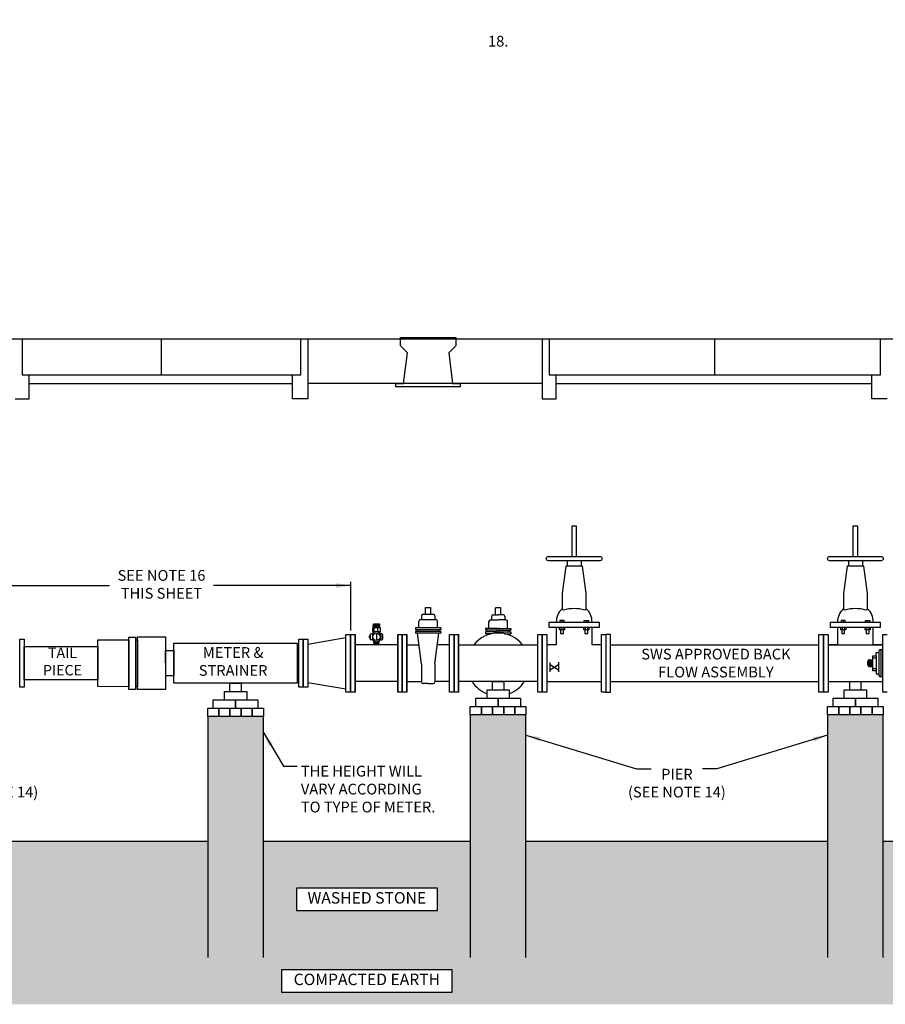
# Model space of a CAD drawing. Units: inches. Extents: x 0 to 2880, y 0 to 1920.
# Drawn here: x 1634 to 2167, y 361 to 968 of the extents above; entities that cross this region are included whole.
import ezdxf

# ---------------------------------------------------------------- set-up
doc = ezdxf.new("R2010")
doc.units = ezdxf.units.IN
doc.header["$LTSCALE"] = 100
doc.header["$MEASUREMENT"] = 0
doc.layers.add('SWS_DETAILS', color=7, linetype='Continuous')
doc.layers.add('SWS_DETAILS_TEXT', color=7, linetype='Continuous')
doc.styles.add('ROMANS_DETAILS', font='romans.shx')
doc.styles.get("Standard").update_dxf_attribs({"font": 'romans.shx'})
doc.dimstyles.get("Standard").update_dxf_attribs({"dimtxt": 0.18, "dimasz": 0.18, "dimexe": 0.18, "dimexo": 0.0625, "dimgap": 0.09, "dimtad": 0, "dimtih": 1, "dimtoh": 1, "dimdec": 4, "dimzin": 0, "dimdsep": 46, "dimtxsty": 'Standard', "dimcen": 0.09, "dimadec": 0, "dimazin": 0, "dimtfac": 1, "dimtdec": 4, "dimtofl": 0, "dimtmove": 0, "dimatfit": 3, "dimfxl": 0, "dimtolj": 1, "dimtzin": 0, "dimarcsym": 0})

msp = doc.modelspace()

# ---------------------------------------------------------------- hatches: boundary and pattern name
at = {"layer": 'SWS_DETAILS'}
h = msp.add_hatch(dxfattribs=at)
h.set_pattern_fill('AR-CONC', color=256, scale=2.282916, style=0)
h.set_pattern_definition([(50, (0, 0), (16.37445, -1.43258), [1.71219, -18.83406]), (355, (0, 0), (-3.16758, 17.17192), [1.36975, -15.06725]), (100.45144, (1.365, -0.12), (13.20687, 15.73934), [1.45514, -16.00649]), (46.1842, (0, 4.566), (24.36423, -3.77867), [2.56828, -28.2511]), (96.6356, (2.03, 4.25), (21.33755, 22.23831), [2.1827, -24.00975]), (351.1842, (0, 4.566), (21.33755, 22.2383), [2.05462, -22.60087]), (21, (2.283, 3.424), (13.62689, -9.19145), [1.71219, -18.83406]), (326, (2.283, 3.424), (5.55469, 16.55457), [1.36975, -15.06725]), (71.45144, (3.418, 2.658), (19.18157, 7.36312), [1.45514, -16.00649]), (37.5, (0, 0), (0.2776, 7.599689), [0, -14.884615, 0, -15.29554, 0, -15.12432]), (7.5, (0, 0), (6.005658, 9.00409), [0, -8.72074, 0, -14.542178, 0, -5.764364]), (327.5, (-5.091, 0), (12.18672, -0.514909), [0, -5.70729, 0, -17.80675, 0, -23.628185]), (317.5, (-7.374, 0), (13.313653, 2.285313), [0, -7.41948, 0, -11.82551, 0, -16.779436])])
h.paths.add_polyline_path([(2165.73, 539.46), (2131.49, 539.46), (2131.49, 390.13), (2165.73, 390.13)])
h.paths.add_polyline_path([(1945.89, 539.46), (1911.64, 539.46), (1911.64, 390.13), (1945.89, 390.13)])
h.paths.add_polyline_path([(1784.29, 538.51), (1750.05, 538.51), (1750.05, 390.13), (1784.29, 390.13)])
h.paths.add_polyline_path([(1563.43, 539.46), (1529.19, 539.46), (1529.19, 390.13), (1563.43, 390.13)])
at = {"layer": 'SWS_DETAILS', "lineweight": 0}
h = msp.add_hatch(dxfattribs=at)
h.set_pattern_fill('GRAVEL', color=256, scale=11.414582, style=0)
h.set_pattern_definition([(228.012788, (8.2185, 11.4146), (-91.31665795, -102.7312402), [1.53567, -152.031826]), (184.96974, (7.1912, 10.2731), (136.97498693, 11.41458224), [2.63526, -260.890833]), (132.510447, (4.5658, 10.0448), (114.14582244, -125.56040468), [1.858157, -183.95778]), (267.27369, (0.11415, 7.1912), (11.41458224, 228.29164488), [2.39978, -237.57807]), (292.833654, (0, 4.7941), (-57.07291122, 136.97498693), [2.353173, -232.96447]), (357.27369, (0.91317, 2.62535), (-228.29164488, 11.41458224), [2.39978, -237.57807]), (37.69424, (3.31023, 2.5112), (-148.38956917, -114.14582244), [3.173585, -314.184648]), (72.255328, (5.82144, 4.4517), (79.90207571, 251.120809366), [2.99619, -296.623004]), (121.429566, (6.7346, 7.30533), (-91.31665795, 148.38956917), [2.407906, -238.38297]), (175.23636, (5.479, 9.36), (125.5604047, -11.41458224), [2.748997, -134.700775]), (222.397438, (2.7395, 9.58825), (-136.974986927, -125.56040468), [3.55505, -351.950095]), (138.814075, (11.4146, 7.077), (-79.9020757, 68.48749346), [1.21338, -120.12529]), (171.469234, (10.5014, 7.87606), (148.38956917, -22.82916449), [2.30845, -228.53719]), (225, (8.2185, 8.2185), (-1e-15, -11.414582), [1.61426, -14.528395]), (203.19859, (7.4195, 9.5882), (57.0729112, 22.8291645), [0.86931, -86.061557]), (291.80141, (6.6205, 9.2458), (-11.4145822, 34.2437467), [1.229385, -60.24002]), (30.96376, (7.077, 8.1044), (34.2437467, 22.8291645), [1.99674, -64.56114]), (161.56505, (8.7892, 9.1317), (22.8291645, -11.414582), [1.44384, -34.652237]), (16.38954, (0, 9.2458), (114.14582244, 34.24374673), [2.022664, -200.24425]), (70.346176, (1.9405, 9.81654), (-45.65832898, -125.56040468), [1.696903, -167.99306]), (293.19859, (8.7892, 11.4146), (-22.8291645, 57.0729112), [1.73861, -85.192256]), (343.61046, (9.4741, 9.81654), (-114.14582244, 34.24374673), [2.022664, -200.24425]), (339.443955, (0, 2.1688), (-57.0729112, 22.8291645), [1.950524, -95.57571]), (294.77514, (1.8263, 1.4839), (-57.07291122, 125.56040468), [1.634317, -161.79763]), (66.80141, (8.9034, 0), (22.8291645, 57.0729112), [1.73861, -85.192256]), (17.354025, (9.58825, 1.59804), (-148.38956917, -45.65832898), [1.91344, -189.42983]), (69.443955, (3.3102, 0), (-22.8291645, -57.0729112), [0.97526, -96.55097]), (101.30993, (8.2185, 0), (-11.4145822, 45.658329), [0.58203, -57.62115]), (165.96376, (8.1044, 0.5707), (34.2437467, -11.4145822), [2.353173, -44.710355]), (186.009006, (5.82144, 1.14146), (114.14582244, 11.41458224), [2.180756, -215.89453]), (303.69007, (7.077, 7.077), (-11.4145822, 22.8291645), [1.646234, -39.50963]), (353.157227, (7.9902, 5.7073), (194.04789815, -22.82916449), [2.874123, -284.537714]), (60.945396, (10.8439, 5.3649), (-45.658329, -79.9020757), [1.1752, -116.345117]), (90, (11.415, 6.392), (-11.41458, 11.41458), [0.684875, -10.72971]), (120.256437, (5.59315, 1.4839), (45.65832898, -79.9020757), [1.58576, -156.990685]), (48.012788, (4.7941, 2.85365), (91.31665795, 102.7312402), [3.071344, -150.496154]), (0, (6.849, 5.137), (11.41458, 11.41458), [2.96779, -8.44679]), (325.304846, (9.81654, 5.13656), (114.14582244, -79.9020757), [1.804805, -178.675587]), (254.054604, (11.3004, 4.1092), (-11.4145822, -45.658329), [1.661986, -81.437427]), (207.645975, (10.84385, 2.5112), (-216.87706263, -114.14582244), [2.706, -267.894243]), (175.426079, (8.4468, 1.2556), (-148.38956917, 11.41458224), [2.862766, -283.4135])])
h.paths.add_polyline_path([(2291.46, 418.98), (2199.58, 418.98), (2199.58, 461.72), (2165.73, 461.72), (2165.73, 390.13), (2291.46, 390.13)])
h.paths.add_polyline_path([(2131.49, 461.72), (1945.89, 461.72), (1945.89, 390.13), (2131.49, 390.13)])
h.paths.add_polyline_path([(1911.64, 461.72), (1784.29, 461.72), (1784.29, 390.13), (1911.64, 390.13)])
h.paths.add_polyline_path([(1891.34, 432.77), (1891.34, 419.08), (1804.59, 419.08), (1804.59, 432.77)], flags=16)
h.paths.add_polyline_path([(1750.05, 461.72), (1563.43, 461.72), (1563.43, 390.13), (1750.05, 390.13)])
h.paths.add_polyline_path([(1529.19, 461.72), (1512.5, 461.72), (1512.5, 390.13), (1529.19, 390.13)])
h.paths.add_polyline_path([(1504.5, 461.72), (1487.82, 461.72), (1487.82, 418.98), (1395.94, 418.98), (1395.94, 390.13), (1504.5, 390.13)])
h.paths.add_polyline_path([(1805.76, 420.62), (1890.18, 420.62), (1890.18, 431.23), (1805.76, 431.23)], flags=8)
h.paths.add_polyline_path([(1498.82, 419.76), (1517.86, 419.76), (1517.86, 431.72), (1498.82, 431.72)], flags=9)
h = msp.add_hatch(dxfattribs=at)
h.set_pattern_fill('AR-HBONE', color=256, scale=1.406504, style=0)
h.paths.add_polyline_path([(2291.46, 390.13), (1395.94, 390.13), (1395.94, 361.29), (2291.46, 361.29)])
h.paths.add_polyline_path([(1900.47, 368.86), (1795.46, 368.86), (1795.46, 382.56), (1900.47, 382.56)], flags=16)
h.paths.add_polyline_path([(1796.83, 370.4), (1899.11, 370.4), (1899.11, 381.02), (1796.83, 381.02)], flags=8)

# ---------------------------------------------------------------- linework, layer by layer
at = {"layer": 'SWS_DETAILS'}
for p, q in [((1635.8, 770.95), (1635.8, 748.8)), ((1807.44, 748.8), (1807.44, 770.95)), ((1955.9, 770.95), (1955.9, 734.13)), ((1960.16, 770.95), (1960.16, 748.8)), ((2163.94, 748.8), (2163.94, 770.95)), ((1640.11, 734.13), (1640.11, 748.8)), ((1802.27, 734.13), (1802.27, 748.8)), ((1964.48, 734.13), (1964.48, 748.8)), ((2158.77, 734.13), (2158.77, 748.8)), ((1640.11, 743.47), (1802.27, 743.47)), ((1955.9, 743.47), (1811.7, 743.47)), ((1964.48, 743.47), (2158.77, 743.47)), ((1631.54, 734.13), (1640.11, 734.13)), ((1811.7, 734.13), (1802.27, 734.13)), ((1955.9, 734.13), (1964.48, 734.13)), ((2168.2, 734.13), (2158.77, 734.13)), ((1971.24, 634.35), (1971.24, 631.15)), ((1979.83, 634.35), (1979.83, 631.15)), ((2144.31, 634.35), (2144.31, 631.15)), ((2152.91, 634.35), (2152.91, 631.15)), ((1881.59, 600.46), (1881.59, 598.23)), ((1882.55, 601.42), (1888.84, 601.42)), ((1883.99, 605.63), (1887.4, 605.63)), ((1883.99, 601.42), (1883.99, 605.63)), ((1887.4, 601.42), (1887.4, 605.63)), ((1889.8, 600.46), (1889.8, 598.23)), ((1925.64, 601.11), (1928.79, 601.11)), ((1927.08, 601.11), (1927.08, 605.32)), ((1930.49, 605.32), (1927.08, 605.32)), ((1931.93, 601.11), (1928.79, 601.11)), ((1930.49, 601.11), (1930.49, 605.32)), ((1851.91, 594.21), (1851.62, 594.04)), ((1851.93, 594.56), (1851.64, 594.39)), ((1851.64, 594.39), (1851.94, 594.21)), ((1851.67, 595.29), (1855.06, 595.3)), ((1851.96, 594.92), (1851.67, 594.75)), ((1851.67, 594.75), (1851.97, 594.57)), ((1851.97, 595.28), (1851.68, 595.11)), ((1851.68, 595.11), (1851.98, 594.93)), ((1851.89, 594.25), (1855.33, 594.25)), ((1851.89, 594.25), (1855.36, 594.25)), ((1851.92, 594.6), (1855.33, 594.6)), ((1851.92, 594.6), (1855.21, 594.6)), ((1851.96, 594.95), (1855.09, 594.95)), ((1851.96, 594.95), (1855.09, 594.95)), ((1855.72, 594.25), (1852.25, 594.25)), ((1855.69, 594.6), (1852.28, 594.6)), ((1855.72, 594.25), (1852.28, 594.25)), ((1855.69, 594.6), (1852.4, 594.6)), ((1855.65, 594.95), (1852.52, 594.95)), ((1855.65, 594.95), (1852.52, 594.95)), ((1855.93, 595.29), (1852.54, 595.3)), ((1855.93, 595.11), (1855.63, 594.93)), ((1855.64, 595.28), (1855.93, 595.11)), ((1855.94, 594.75), (1855.64, 594.57)), ((1855.65, 594.92), (1855.94, 594.75)), ((1855.97, 594.39), (1855.66, 594.21)), ((1855.67, 594.56), (1855.97, 594.39)), ((1855.7, 594.21), (1855.99, 594.04)), ((1879.99, 593.17), (1879.99, 597.27)), ((1880.95, 598.23), (1890.44, 598.23)), ((1891.4, 593.17), (1891.4, 597.27)), ((1923.08, 592.85), (1923.08, 596.96)), ((1924.04, 597.92), (1928.79, 597.92)), ((1924.68, 600.15), (1924.68, 597.92)), ((1933.53, 597.92), (1928.79, 597.92)), ((1932.89, 600.15), (1932.89, 597.92)), ((1934.49, 592.85), (1934.49, 596.96)), ((1968.01, 597.53), (1968.01, 596.56)), ((1983.05, 597.53), (1983.05, 596.56)), ((2141.09, 597.53), (2141.09, 596.56)), ((2156.13, 597.53), (2156.13, 596.56)), ((1840.74, 553.55), (1840.74, 589.07)), ((1851.89, 593.52), (1851.6, 593.35)), ((1851.6, 593.35), (1851.9, 593.17)), ((1851.62, 594.04), (1851.92, 593.86)), ((1851.92, 593.87), (1851.63, 593.7)), ((1851.63, 593.7), (1851.93, 593.52)), ((1851.71, 590.81), (1851.71, 589.69)), ((1851.85, 593.9), (1855.34, 593.9)), ((1851.85, 593.9), (1855.47, 593.9)), ((1851.85, 593.2), (1855.64, 593.21)), ((1851.88, 593.55), (1855.34, 593.56)), ((1851.88, 593.55), (1855.6, 593.56)), ((1855.76, 593.2), (1851.97, 593.21)), ((1855.72, 593.55), (1852.01, 593.56)), ((1855.75, 593.9), (1852.14, 593.9)), ((1852.23, 593.15), (1852.23, 590.87)), ((1855.75, 593.9), (1852.27, 593.9)), ((1855.72, 593.55), (1852.27, 593.56)), ((1853.84, 589.8), (1853.84, 585.34)), ((1854.51, 593.09), (1854.51, 590.81)), ((1855.98, 593.7), (1855.68, 593.52)), ((1855.99, 594.04), (1855.69, 593.86)), ((1855.69, 593.87), (1855.98, 593.7)), ((1856.01, 593.35), (1855.7, 593.17)), ((1855.72, 593.52), (1856.01, 593.35)), ((1856.03, 590.81), (1856.03, 589.63)), ((1866.94, 589.07), (1866.94, 553.55)), ((1866.94, 553.55), (1866.94, 589.07)), ((1866.94, 589.07), (1866.94, 553.55)), ((1872.59, 553.55), (1872.59, 589.07)), ((1893.47, 593.08), (1877.92, 593.08)), ((1877.92, 593.08), (1877.92, 591.96)), ((1893.47, 591.96), (1877.92, 591.96)), ((1877.92, 590.88), (1877.92, 589.76)), ((1893.47, 590.88), (1877.92, 590.88)), ((1893.47, 589.76), (1877.92, 589.76)), ((1878.94, 590.88), (1878.94, 591.96)), ((1881.59, 570.84), (1879.07, 589.76)), ((1889.8, 570.84), (1892.32, 589.76)), ((1892.46, 590.88), (1892.46, 591.96)), ((1893.47, 593.08), (1893.47, 591.96)), ((1893.47, 590.88), (1893.47, 589.76)), ((1904.45, 553.55), (1904.45, 589.07)), ((1928.04, 592.77), (1921.01, 592.77)), ((1921.01, 592.77), (1921.01, 591.65)), ((1928.04, 591.65), (1921.01, 591.65)), ((1921.01, 590.57), (1921.01, 589.45)), ((1928.04, 590.57), (1921.01, 590.57)), ((1924.94, 589.45), (1921.01, 589.45)), ((1922.03, 590.57), (1922.03, 591.64)), ((1922.26, 588.7), (1922.16, 589.45)), ((1928.04, 592.77), (1928.79, 592.77)), ((1928.04, 591.65), (1928.79, 591.65)), ((1928.04, 590.57), (1928.79, 590.57)), ((1929.54, 592.77), (1928.79, 592.77)), ((1929.54, 591.65), (1928.79, 591.65)), ((1929.54, 590.57), (1928.79, 590.57)), ((1929.54, 592.77), (1936.56, 592.77)), ((1929.54, 591.65), (1936.56, 591.65)), ((1929.54, 590.57), (1936.56, 590.57)), ((1932.64, 589.45), (1936.56, 589.45)), ((1935.31, 588.7), (1935.41, 589.45)), ((1935.55, 590.57), (1935.55, 591.64)), ((1936.56, 592.77), (1936.56, 591.65)), ((1936.56, 590.57), (1936.56, 589.45)), ((1967.26, 593.23), (1967.26, 591.84)), ((1968.77, 593.23), (1968.77, 591.84)), ((1982.3, 593.23), (1982.3, 591.84)), ((1983.8, 593.23), (1983.8, 591.84)), ((2140.34, 593.23), (2140.34, 591.84)), ((2141.84, 593.23), (2141.84, 591.84)), ((2155.38, 593.23), (2155.38, 591.84)), ((2156.88, 593.23), (2156.88, 591.84)), ((1634.36, 586.11), (1637.19, 586.11)), ((1634.36, 556.51), (1634.36, 586.11)), ((1637.19, 586.11), (1637.19, 556.51)), ((1682.45, 585.69), (1701.53, 585.69)), ((1682.45, 556.92), (1682.45, 585.69)), ((1701.53, 587.44), (1705.57, 587.44)), ((1701.53, 555.08), (1701.53, 587.44)), ((1701.53, 585.69), (1701.53, 556.83)), ((1705.57, 587.44), (1705.57, 555.08)), ((1705.57, 585.69), (1706.79, 585.69)), ((1706.79, 585.69), (1706.79, 556.91)), ((1806.05, 582.3), (1805.14, 582.3)), ((1811.7, 583.1), (1835.09, 587.05)), ((1866.94, 582.61), (1840.74, 582.61)), ((1852.38, 584.31), (1852.02, 585.17)), ((1852.16, 584.14), (1852.38, 584.31)), ((1852.41, 584.03), (1852.16, 584.14)), ((1852.22, 583.86), (1852.44, 584.03)), ((1852.47, 583.76), (1852.22, 583.86)), ((1852.25, 583.59), (1852.47, 583.77)), ((1852.5, 583.49), (1852.25, 583.59)), ((1852.31, 583.32), (1852.53, 583.49)), ((1852.55, 583.21), (1852.31, 583.32)), ((1852.34, 584.28), (1855.35, 584.68)), ((1852.36, 583.04), (1852.58, 583.21)), ((1852.61, 582.93), (1852.36, 583.04)), ((1852.41, 584.01), (1855.35, 584.4)), ((1852.41, 584.01), (1855.15, 584.37)), ((1852.41, 582.75), (1852.63, 582.92)), ((1852.66, 582.65), (1852.41, 582.75)), ((1852.42, 583.73), (1855.29, 584.11)), ((1852.42, 583.73), (1855.18, 584.1)), ((1852.43, 582.6), (1855.11, 582.96)), ((1852.48, 583.46), (1855.23, 583.82)), ((1852.48, 583.46), (1855.22, 583.82)), ((1852.55, 583.18), (1855.25, 583.54)), ((1852.55, 583.18), (1855.15, 583.53)), ((1852.62, 582.91), (1855.1, 583.24)), ((1852.62, 582.91), (1855.1, 583.24)), ((1855.01, 582.65), (1854, 582.61)), ((1855.02, 582.65), (1855.27, 582.75)), ((1855.27, 582.75), (1855.05, 582.92)), ((1855.35, 583.13), (1855.09, 583.25)), ((1855.13, 582.99), (1855.09, 582.91)), ((1855.13, 582.97), (1855.35, 583.13)), ((1855.21, 583.29), (1855.14, 583.22)), ((1855.4, 583.42), (1855.15, 583.53)), ((1855.19, 583.26), (1855.4, 583.42)), ((1855.45, 583.72), (1855.2, 583.84)), ((1855.23, 583.56), (1855.45, 583.72)), ((1855.51, 584.01), (1855.25, 584.13)), ((1855.29, 583.85), (1855.51, 584.01)), ((1855.58, 584.3), (1855.32, 584.41)), ((1855.33, 584.68), (1855.67, 585.16)), ((1855.6, 584.57), (1855.35, 584.68)), ((1855.36, 584.14), (1855.58, 584.3)), ((1855.39, 584.41), (1855.6, 584.57)), ((1872.59, 582.61), (1880.19, 582.61)), ((1898.8, 582.61), (1891.21, 582.61)), ((1997.95, 582.61), (2126.16, 582.61)), ((2131.85, 582.61), (2165.42, 582.61)), ((2159.23, 575.94), (2161.41, 575.94)), ((2159.23, 566.68), (2159.23, 575.94)), ((2161.41, 577.99), (2163.28, 577.99)), ((2161.41, 575.94), (2161.41, 577.99)), ((2161.41, 575.94), (2161.41, 566.68)), ((1881.59, 570.84), (1881.59, 559.77)), ((1889.8, 570.84), (1889.8, 559.77)), ((1960.67, 565.9), (1960.67, 571.84)), ((1965.88, 570.35), (1960.67, 566.99)), ((1965.88, 566.99), (1960.67, 570.35)), ((1965.88, 571.85), (1965.88, 565.9)), ((2156.05, 572.08), (2156.05, 570.6)), ((2156.79, 573.26), (2156.79, 569.42)), ((2157.2, 573.4), (2157.2, 569.29)), ((2157.37, 573.4), (2159.23, 573.4)), ((2157.61, 573.4), (2157.61, 569.29)), ((2158.02, 573.4), (2158.02, 569.29)), ((2158.43, 573.4), (2158.43, 569.29)), ((2158.84, 573.4), (2158.84, 569.29)), ((2159.23, 574.54), (2161.41, 574.54)), ((2157.37, 569.29), (2159.23, 569.29)), ((2159.23, 568.07), (2161.41, 568.07)), ((2161.41, 566.68), (2159.23, 566.68)), ((2161.41, 566.68), (2161.41, 564.62)), ((2163.28, 564.62), (2161.41, 564.62)), ((1806.05, 560.31), (1805.14, 560.31)), ((1811.7, 559.52), (1835.09, 555.57)), ((1866.94, 560.01), (1840.74, 560.01)), ((1872.59, 560.01), (1881.59, 560.01)), ((1885.7, 558.81), (1882.55, 558.81)), ((1885.7, 558.81), (1888.84, 558.81)), ((1898.8, 560.01), (1889.8, 560.01)), ((1953.08, 560.01), (1904.45, 560.01)), ((1958.73, 560), (1992.3, 560)), ((1997.95, 560.01), (2126.16, 560.01)), ((2131.81, 560), (2165.38, 560)), ((2131.85, 560.01), (2165.42, 560.01)), ((1637.19, 556.51), (1634.36, 556.51)), ((1701.53, 556.83), (1682.45, 556.92)), ((1705.57, 555.08), (1701.53, 555.08)), ((1706.79, 556.91), (1705.57, 556.92))]:
    msp.add_line(p, q, dxfattribs=at)
for points in [[(1427.65, 763.93), (1434.66, 770.95), (2252.63, 770.95)], [(1721.62, 748.8), (1721.62, 770.95)], [(1811.7, 770.95), (1811.7, 734.13)], [(2062.05, 748.8), (2062.05, 770.95)], [(1635.8, 748.8), (1807.44, 748.8)], [(1960.16, 748.8), (2163.94, 748.8)], [(1977.07, 637.03), (1977.07, 655.61), (1974, 655.61), (1974, 637.03)], [(2150.14, 637.03), (2150.14, 655.61), (2147.08, 655.61), (2147.08, 637.03)], [(1969.3, 596.56), (1969.3, 597.53), (1966.73, 597.53), (1966.73, 596.56)], [(1981.76, 596.56), (1981.76, 597.53), (1984.34, 597.53), (1984.34, 596.56)], [(2142.38, 596.56), (2142.38, 597.53), (2139.8, 597.53), (2139.8, 596.56)], [(2154.84, 596.56), (2154.84, 597.53), (2157.42, 597.53), (2157.42, 596.56)], [(1955.9, 553.55), (1953.08, 553.55), (1953.08, 589.07), (1955.9, 589.07), (1955.9, 553.55), (1955.9, 589.07)], [(1955.9, 589.07), (1958.73, 589.07), (1958.73, 553.55), (1955.9, 553.55)], [(1964.51, 593.23), (1964.51, 582.6), (1958.73, 582.6)], [(1969.52, 593.23), (1969.52, 591.84), (1966.51, 591.84), (1966.51, 593.23)], [(1967.15, 591.84), (1967.15, 589.58), (1968.87, 589.58), (1968.87, 591.84)], [(1984.56, 593.23), (1984.56, 591.84), (1981.55, 591.84), (1981.55, 593.23)], [(1982.19, 591.84), (1982.19, 589.58), (1983.91, 589.58), (1983.91, 591.84)], [(1992.3, 582.6), (1986.52, 582.6), (1986.52, 593.23)], [(1995.12, 553.55), (1992.3, 553.55), (1992.3, 589.07), (1995.12, 589.07)], [(2128.98, 553.55), (2126.16, 553.55), (2126.16, 589.07), (2128.98, 589.07), (2128.98, 553.55), (2128.98, 589.07)], [(2128.98, 589.07), (2131.81, 589.07), (2131.81, 553.55), (2128.98, 553.55)], [(2137.59, 593.23), (2137.59, 582.6), (2131.81, 582.6)], [(2142.6, 593.23), (2142.6, 591.84), (2139.59, 591.84), (2139.59, 593.23)], [(2140.23, 591.84), (2140.23, 589.58), (2141.95, 589.58), (2141.95, 591.84)], [(2157.63, 593.23), (2157.63, 591.84), (2154.63, 591.84), (2154.63, 593.23)], [(2155.27, 591.84), (2155.27, 589.58), (2156.99, 589.58), (2156.99, 591.84)], [(2165.38, 582.6), (2159.6, 582.6), (2159.6, 593.23)], [(2168.2, 553.55), (2165.38, 553.55), (2165.38, 589.07), (2168.2, 589.07)], [(1850.27, 588.01), (1849.39, 588.01), (1849.39, 587.13), (1850.27, 587.13)], [(1904.45, 582.61), (1953.08, 582.61)], [(2164.41, 562.9), (2164.41, 579.72)], [(1763.74, 553.92), (1763.74, 559.05), (1770.59, 559.05), (1770.59, 553.92)], [(1925.34, 554.87), (1925.34, 560.01), (1932.19, 560.01), (1932.19, 554.87)], [(2145.19, 554.87), (2145.19, 560), (2152.03, 560), (2152.03, 554.87)], [(1760.32, 548.78), (1760.32, 553.92), (1774.02, 553.92), (1774.02, 548.78)], [(1921.92, 549.73), (1921.92, 554.87), (1935.61, 554.87), (1935.61, 549.73)], [(2141.76, 549.73), (2141.76, 554.87), (2155.46, 554.87), (2155.46, 549.73)], [(1753.47, 543.64), (1753.47, 548.78), (1767.17, 548.78), (1767.17, 543.64)], [(1767.17, 543.64), (1767.17, 548.78), (1780.87, 548.78), (1780.87, 543.64)], [(1915.07, 544.6), (1915.07, 549.73), (1928.76, 549.73), (1928.76, 544.6)], [(1928.76, 544.6), (1928.76, 549.73), (1942.46, 549.73), (1942.46, 544.6)], [(2134.91, 544.59), (2134.91, 549.73), (2148.61, 549.73), (2148.61, 544.59)], [(2148.61, 544.59), (2148.61, 549.73), (2162.31, 549.73), (2162.31, 544.59)], [(1750.05, 538.51), (1750.05, 543.64), (1756.9, 543.64), (1756.9, 538.51)], [(1756.9, 538.51), (1756.9, 543.64), (1763.74, 543.64), (1763.74, 538.51)], [(1763.74, 538.51), (1763.74, 543.64), (1770.59, 543.64), (1770.59, 538.51)], [(1770.59, 538.51), (1770.59, 543.64), (1777.44, 543.64), (1777.44, 538.51)], [(1777.44, 538.51), (1777.44, 543.64), (1784.29, 543.64), (1784.29, 538.51)], [(1911.64, 539.46), (1911.64, 544.6), (1918.49, 544.6), (1918.49, 539.46)], [(1918.49, 539.46), (1918.49, 544.6), (1925.34, 544.6), (1925.34, 539.46)], [(1925.34, 539.46), (1925.34, 544.6), (1932.19, 544.6), (1932.19, 539.46)], [(1932.19, 539.46), (1932.19, 544.6), (1939.04, 544.6), (1939.04, 539.46)], [(1939.04, 539.46), (1939.04, 544.6), (1945.89, 544.6), (1945.89, 539.46)], [(2131.49, 539.46), (2131.49, 544.59), (2138.34, 544.59), (2138.34, 539.46)], [(2138.34, 539.46), (2138.34, 544.59), (2145.19, 544.59), (2145.19, 539.46)], [(2145.19, 539.46), (2145.19, 544.59), (2152.03, 544.59), (2152.03, 539.46)], [(2152.03, 539.46), (2152.03, 544.59), (2158.88, 544.59), (2158.88, 539.46)], [(2158.88, 539.46), (2158.88, 544.59), (2165.73, 544.59), (2165.73, 539.46)], [(1784.29, 390.13), (1784.29, 538.51), (1750.05, 538.51), (1750.05, 390.13)], [(1945.89, 390.13), (1945.89, 539.46), (1911.64, 539.46), (1911.64, 390.13)], [(2165.73, 390.13), (2165.73, 539.46), (2131.49, 539.46), (2131.49, 390.13)], [(1563.43, 461.72), (1750.05, 461.72)], [(1784.29, 461.72), (1911.64, 461.72)], [(1945.89, 461.72), (2131.49, 461.72)], [(2165.73, 461.72), (2199.58, 461.72)]]:
    msp.add_lwpolyline(points, dxfattribs=at)
for points in [[(1898.4, 762.31), (1900.71, 743.47), (1905.44, 743.47), (1905.44, 741.58), (1865.9, 741.58), (1865.9, 743.47), (1870.62, 743.47), (1872.95, 762.36), (1868.65, 766.65), (1868.65, 771.85), (1902.74, 771.85), (1902.74, 766.65)], [(1960.23, 596.56), (1990.84, 596.56), (1990.84, 593.23), (1960.23, 593.23)], [(2133.3, 596.56), (2163.92, 596.56), (2163.92, 593.23), (2133.3, 593.23)], [(1835.09, 589.07), (1837.91, 589.07), (1837.91, 553.55), (1835.09, 553.55)], [(1840.74, 553.55), (1837.91, 553.55), (1837.91, 589.07), (1840.74, 589.07)], [(1851.51, 585.62), (1850.27, 585.62), (1850.27, 589.47), (1851.51, 589.47)], [(1851.4, 590.81), (1856.33, 590.81), (1856.33, 593.18), (1851.4, 593.18)], [(1856.17, 585.62), (1857.41, 585.62), (1857.41, 589.47), (1856.17, 589.47)], [(1857.41, 586.15), (1857.77, 586.15), (1857.77, 588.79), (1857.41, 588.79)], [(1869.77, 553.55), (1866.94, 553.55), (1866.94, 589.07), (1869.77, 589.07)], [(1869.77, 553.55), (1866.94, 553.55), (1866.94, 589.07), (1869.77, 589.07)], [(1872.59, 553.55), (1869.77, 553.55), (1869.77, 589.07), (1872.59, 589.07)], [(1901.62, 553.55), (1898.8, 553.55), (1898.8, 589.07), (1901.62, 589.07)], [(1904.45, 553.55), (1901.62, 553.55), (1901.62, 589.07), (1904.45, 589.07)], [(1995.12, 589.07), (1995.12, 553.55), (1997.95, 553.55), (1997.95, 589.07)], [(1724.17, 555.13), (1706.79, 555.13), (1706.79, 587.48), (1724.17, 587.48)], [(1729.2, 583.56), (1805.14, 583.56), (1805.14, 559.05), (1729.2, 559.05)], [(1806.05, 586.11), (1808.88, 586.11), (1808.88, 556.51), (1806.05, 556.51)], [(1808.88, 586.11), (1811.7, 586.11), (1811.7, 556.51), (1808.88, 556.51)], [(1637.19, 581.62), (1682.45, 581.62), (1682.45, 560.99), (1637.19, 560.99)], [(1724.13, 579.1), (1729.2, 579.1), (1729.2, 563.52), (1724.2, 563.52)]]:
    msp.add_lwpolyline(points, close=True, dxfattribs=at)
for points in [[(1991.34, 637.03, -1), (1991.34, 634.35), (1959.73, 634.35, -1), (1959.73, 637.03)], [(2164.41, 637.03, -1), (2164.41, 634.35), (2132.81, 634.35, -1), (2132.81, 637.03)], [(1968.08, 614.28), (1968.08, 604.81, 0.481591), (1969.04, 604.23, -0.138029), (1982.03, 604.23, 0.484141), (1982.98, 604.81), (1982.98, 614.28), (1980.69, 631.15), (1970.38, 631.15)], [(2141.16, 614.28), (2141.16, 604.81, 0.481591), (2142.11, 604.23, -0.138029), (2155.11, 604.23, 0.484141), (2156.06, 604.81), (2156.06, 614.28), (2153.77, 631.15), (2143.45, 631.15)]]:
    msp.add_lwpolyline(points, format="xyb", close=True, dxfattribs=at)
msp.add_lwpolyline([(2165.38, 562.9), (2164.02, 562.9, -0.414214), (2163.28, 563.63), (2163.28, 578.98, -0.414214), (2164.02, 579.72), (2165.38, 579.72)], format="xyb", dxfattribs=at)
msp.add_circle((1853.84, 587.57), 2.23, dxfattribs=at)
for centre, radius, start, end in [((1882.55, 600.46), 0.96, 90, 180), ((1888.84, 600.46), 0.96, 0, 90), ((1925.64, 600.15), 0.96, 90, 180), ((1931.93, 600.15), 0.96, 0, 90), ((1975.53, 596.73), 10.99, 132.68945, 180.86897), ((1975.53, 596.73), 10.99, 359.13103, 47.31055), ((2148.61, 596.73), 10.99, 132.68945, 180.86897), ((2148.61, 596.73), 10.99, 359.13103, 47.31055), ((1880.95, 597.27), 0.96, 90, 180), ((1890.44, 597.27), 0.96, 0, 90), ((1924.04, 596.96), 0.96, 90, 180), ((1933.53, 596.96), 0.96, 0, 90), ((1853.84, 587.57), 3.01, 39.22335, 140.77665), ((1928.79, 570.55), 19.28, 38.69163, 141.30837), ((1853.84, 587.57), 3.01, 219.29909, 320.70091), ((2157.37, 572.08), 1.32, 90, 180), ((2157.37, 570.6), 1.32, 180, 270), ((1882.55, 559.77), 0.96, 180, 270), ((1888.84, 559.77), 0.96, 270, 0), ((1928.79, 570.55), 19.28, 213.15113, 249.12343), ((1928.79, 570.55), 19.28, 290.73071, 326.84887)]:
    msp.add_arc(centre, radius, start, end, dxfattribs=at)
at = {"layer": 'SWS_DETAILS_TEXT'}
msp.add_line((1837.91, 621.31), (1837.91, 591.48), dxfattribs=at)
for points in [[(1891.34, 432.77), (1804.59, 432.77), (1804.59, 419.08), (1891.34, 419.08)], [(1795.46, 368.86), (1900.47, 368.86), (1900.47, 382.56), (1795.46, 382.56)]]:
    msp.add_lwpolyline(points, close=True, dxfattribs=at)

# ---------------------------------------------------------------- texts
at = {"layer": 'SWS_DETAILS_TEXT', "style": 'ROMANS_DETAILS'}
for s, insert, char_height, width, attachment_point in [('{\\H0.6508x;\\L\\C7;GENERAL NOTES\\C5;\\P\\pi-24.58638,l24.58638,t24.58638;\\H0.775x;\\l\\C256;1.^IPIT SHALL BE IN A NON-TRAFFIC AREA.\\P\\P2.^IPIT TO BE OUTSIDE THE ROAD RIGHT-OF-WAY, COMPLETELY ON THE CUSTOMER\'S PROPERTY. MAXIMUM DISTANCE FROM PROPERTY LINE IS 10\'. OWNER/CONTRACTOR IS RESPONSIBLE FOR ESTABLISHING LOCATION OF RIGHT-OF-WAY.\\P\\P3.^IPIT OWNERSHIP/MAINTENANCE IS THE RESPONSIBILITY OF THE CUSTOMER/PROPERTY OWNER.\\P\\P4.^IIF PIT IS TO BE LOCATED IN A SLOPED AREA, IT SHALL BE DESIGNED TO MAINTAIN MINIMUM DEPTH OF COVER ON INLET PIPES.  SLOPING GRADES AROUND THE PIT SHALL BE GRADED IN A MANNER TO PREVENT WATER AND DIRT FROM COVERING THE TOP OF THE PIT.  LANDSCAPING AND STRUCTURES ON TOP OF PIT ARE PROHIBITED.\\P\\P5.^IPIT SHALL NOT BE LOCATED IN AN AREA SUBJECT TO GROUND WATER RUN-OFF, STORM DRAIN COLLECTION AND DISCHARGE, OR AREAS PRONE TO CONSTANT WATER INFILTRATION.  CONTRACTOR SHALL PROVIDE NON-MECHANICAL MEANS OF WATER CONTROL IF POSSIBLE AND NECESSARY.\\P\\P6.^IALL PITS SHALL BE LOCATED TO ALLOW SWS PERSONNEL TO ENTER AND PERFORM ANY WORK NECESSARY.\\P\\pi0,l0,tz;\\P\\pi-24.58638,l24.58638,t24.58638;7.^IALL STRUCTURAL DESIGN SHALL BE COMPLETED BY OTHERS.\\P\\pi0,l0,tz;\\P\\pi-24.58638,l24.58638,t24.58638;8.^IALL PIPE, VALVES AND FITTINGS INSIDE VAULT SHALL BE FLANGED DUCTILE IRON. ALL VALVES AND FITTINGS OUTSIDE VAULT SHALL BE MECHANICAL JOINT (MJ) DUCTILE IRON. PIPE SHALL BE DUCTILE IRON. ALL PIPING AND FITTINGS SHALL BE MANUFACTURED WITHIN THE CONTINENTAL U.S. AND SHALL CONFORM TO SWS SPECIFICATIONS.\\P\\pi0,l0,tz;\\P\\pi-24.58638,l24.58638,t24.58638;9.^ISTANDARD GATE VALVES ON THE BACKFLOW ASSEMBLY SHALL BE RESILIENT SEAT WEDGE OR SEAT WITH OS&Y OR NRS, OPEN LEFT.  THE #1 GATE VALVE ON THE BACKFLOW ASSEMBLY SHALL HAVE A RESILIENT BALL VALVE TEST COCK.  ALL GATE VALVES OUTSIDE THE VAULT SHALL BE 2" OPERATING NUT, OPEN LEFT.\\P\\pi0,l0,tz;\\P\\pi-24.58638,l24.58638,t24.58638;10.^IALL RODS SHALL BE MINIMUM 3/4" THREADED, ZINC COATED, AND HIGH TENSILE STRENGTH OF 60,000 PSI.  RODS ARE TO BE STRAIGHT CONNECTED TO WALL WASHER PLATE ON EACH OUTSIDE WALL AND FIRST FLANGE INSIDE PIT. ROD CONNECTIONS INSIDE THE PIT SHALL BE INSTALLED WITH EYE BOLTS AT THE FLANGE OR OTHER ACCEPTABLE MEANS.\\P\\pi0,l0,tz;\\P\\pi-24.58638,l24.58638,t24.58638;11.^ICONSTRUCTION SHALL BE COMPLETED IN ACCORDANCE WITH SWS STANDARD SPECIFICATIONS APPLICABLE AT THE TIME OF CONSTRUCTION.\\P\\P12.^ISEAL ALL WALL PENETRATIONS WITH LINK SEAL OR APPROVED ALTERNATE.\\P\\pi0,l0,tz;\\P\\pi-24.58638,l24.58638,t24.58638;13.^INO FITTINGS SHALL BE WITHIN 2\' OF VAULT.\\P\\pi0,l0,tz;\\P\\pi-24.58638,l24.58638,t24.58638;14.^ISUPPORT PIERS SHALL BE INSTALLED AS SHOWN AND EXTEND TO UNDISTURBED GROUND.  PIERS SHALL BE CONCRETE OR BRICK & MORTAR AND PROVIDE ADEQUATE SUPPORT.  ADEQUATE CLEARANCE MUST BE MAINTAINED FOR ASSEMBLY / DISASSEMBLY OF VALVES.\\P\\P15.^IONLY THE FOLLOWING ITEMS ARE SUPPLIED BY SPARTANBURG WATER (IF APPLICABLE):\\P\\pi-26.26792,l52.53583,t52.53583;A)^IWATER METER AND STRAINER ASSEMBLY IN SIZE SPECIFIED BY SWS AND PAID FOR BY THE DEVELOPER.\\PB)^IROMAC FLANGE ADAPTER TO FIT TAIL PIECE AND METER\\P\\pi-24.58638,l24.58638,t24.58638;\\P16.^IREFER TO APPROPRIATE DIMENSION TABLE (1a, 1b OR 1c) FOR METER ASSEMBLY DIMENSIONS AND WALL CLEARANCE REQUIREMENTS.\\P\\pi0,l0,tz;\\P\\pi-24.58638,l24.58638,t24.58638;17.^ISERVICE WILL NOT BE TURNED ON UNTIL ALL ADMINISTRATIVE ITEMS ARE COMPLETE AND THE PIT IS COMPLETED AND ACCEPTED BY THE SWS ENGINEERING DEPARTMENT AND CROSS CONNECTION CONTROL DEPARTMENT.\\P\\pi0,l0,tz;\\P\\pi-24.58638,l24.58638,t24.58638;18.^IOVERALL PIT DIMENSIONS NOT PROVIDED OR DETERMINED BY SPARTANBURG WATER.  PIT SHALL BE SIZED TO MEET MINIMUM DIMENSIONS AND CLEARANCES FOR ACCESSIBILITY PROVIDED IN THESE DRAWINGS.\\P\\pi0,l0,tz;  }', (1922.53, 1700.68), 13.13396, 773.19, 1), ('SEE NOTE 16\\PTHIS SHEET', (1721.62, 619), 6.624, 75.5372, 5), ('TAIL\\PPIECE', (1660.68, 571.51), 6.41, 77.8175, 5), ('METER &\\PSTRAINER', (1765.68, 571.51), 6.624, 77.8175, 5), ('SWS APPROVED BACK\\PFLOW ASSEMBLY', (2062.76, 580.22), 6.624, 127.3032, 2), ('PIER\\P(SEE NOTE 14)', (1615.7, 506.3), 6.6205, 113.4687, 2), ('{\\Fromans.shx|c1;THE HEIGHT WILL \\PVARY ACCORDING \\PTO TYPE OF METER.}', (1807.36, 508.15), 6.624, 238.9635, 1), ('PIER\\P(SEE NOTE 14)', (2038.74, 506.3), 6.6205, 113.4687, 2), ('WASHED STONE', (1847.97, 425.92), 7.077, 111.9978, 5), ('COMPACTED EARTH', (1847.97, 375.71), 7.077, 122.0881, 5)]:
    msp.add_mtext(s, dxfattribs=dict(at, insert=insert, char_height=char_height, width=width, attachment_point=attachment_point))

# ---------------------------------------------------------------- leaders
at = {"layer": 'SWS_DETAILS_TEXT'}
for points, override in [([(1605.33, 619.13), (1685.14, 619.13), (1689.7, 619.13)], {"dimasz": 9, "dimgap": 5, "dimtad": 0}), ([(1837.91, 619.13), (1758.1, 619.13), (1753.54, 619.13)], {"dimasz": 9, "dimgap": 5, "dimtad": 0}), ([(1784.29, 528.58), (1796.58, 507.85), (1805.13, 507.85)], {"dimasz": 9, "dimgap": 10, "dimtad": 0}), ([(1945.89, 527.03), (2013.95, 506.3), (2022.93, 506.3)], {"dimasz": 9, "dimgap": 5, "dimtad": 0}), ([(2131.49, 527.03), (2063.42, 506.3), (2054.45, 506.3)], {"dimasz": 9, "dimgap": 5, "dimtad": 0})]:
    msp.add_leader(points, dimstyle='Standard', override=override, dxfattribs=at)

doc.saveas('drawing.dxf')
